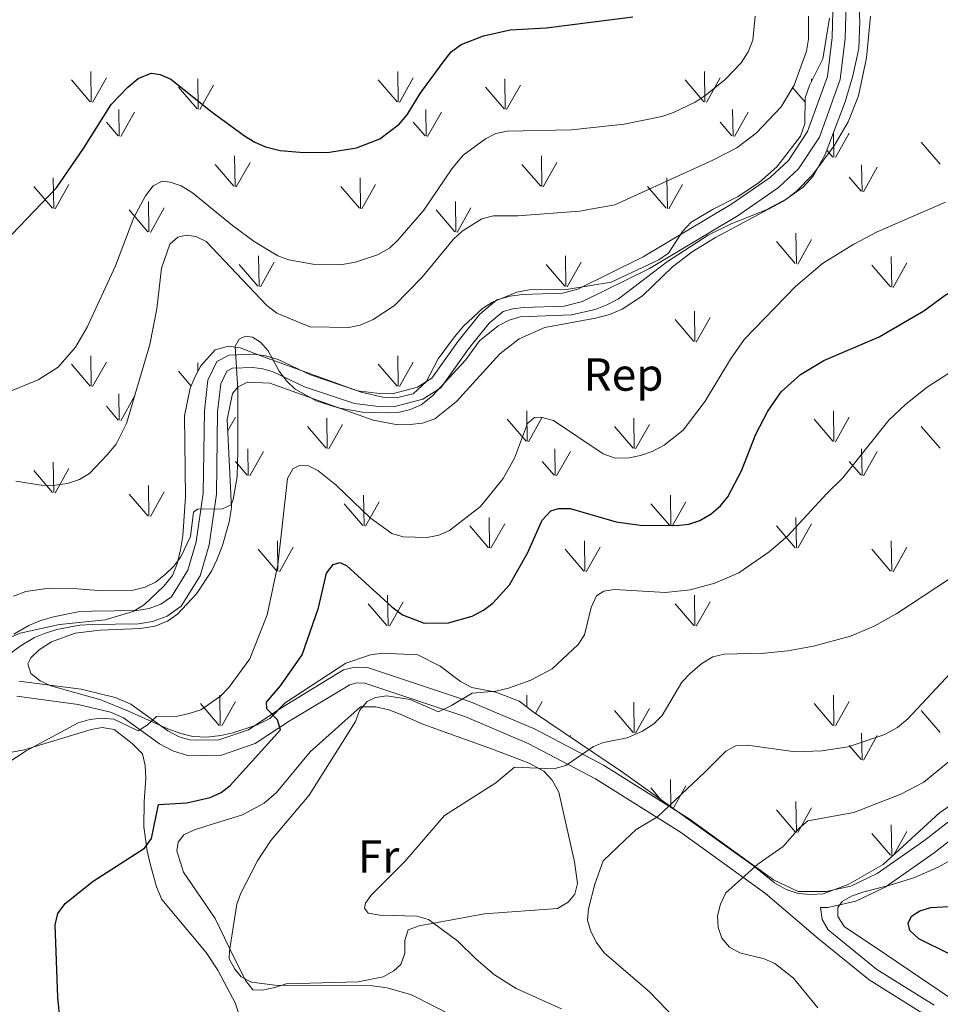
# Model space of a CAD drawing. Units: metres. Extents: x 586473 to 590965, y 707963 to 710990.
# Drawn here: x 589636 to 589835, y 710126 to 710339 of the extents above; entities that cross this region are included whole.
import ezdxf
from ezdxf.enums import TextEntityAlignment as Align

# ---------------------------------------------------------------- set-up
doc = ezdxf.new("R2010")
doc.units = ezdxf.units.M
doc.header["$MEASUREMENT"] = 0
doc.linetypes.add('DGN Style 3', pattern=[67.91834, 48.5131, -19.40524])
for name, color, linetype, lineweight in [('Carátula', 7, 'Continuous', 0), ('Elementos auxiliares', 7, 'Continuous', 0), ('Entidades rústicas y varios', 7, 'Continuous', 0), ('Relieve y altimetría', 7, 'Continuous', 0), ('Viales y ferrocarril', 7, 'Continuous', 0)]:
    doc.layers.add(name, color=color, linetype=linetype, lineweight=lineweight)
doc.styles.add('Style-arial', font='arial.shx', dxfattribs={"bigfont": 'arialbig.shx'})
doc.styles.add('Style-Arial Narrow', font='txt')

msp = doc.modelspace()

# ---------------------------------------------------------------- linework, layer by layer
at = {"layer": 'Carátula', "color": 7, "linetype": 'Continuous', "lineweight": 0}
msp.add_3dface([(586510.562, 707963.453), (590965.191, 708020.501), (590927.158, 710990.269), (586472.53, 710933.221)], dxfattribs=at)
at = {"layer": 'Elementos auxiliares', "color": 250, "linetype": 'Continuous', "lineweight": 0}
msp.add_3dface([(587379.12, 708368.64), (587350.08, 710681.88), (590771.45, 710725.71), (590801.62, 708412.47)], dxfattribs=at)
at = {"layer": 'Entidades rústicas y varios', "color": 92, "linetype": 'Continuous', "lineweight": 0}
for p, q in [((589651.925, 710321.166), (589651.835, 710327.751)), ((589718.265, 710321.166), (589718.175, 710327.751)), ((589784.605, 710321.166), (589784.515, 710327.751)), ((589651.695, 710321.201), (589647.645, 710325.931)), ((589652.235, 710321.071), (589655.205, 710326.371)), ((589674.845, 710319.661), (589670.795, 710324.386)), ((589675.065, 710319.626), (589674.975, 710326.201)), ((589675.385, 710319.526), (589678.355, 710324.821)), ((589718.035, 710321.201), (589713.985, 710325.931)), ((589718.575, 710321.071), (589721.545, 710326.371)), ((589741.185, 710319.661), (589737.135, 710324.386)), ((589741.405, 710319.626), (589741.315, 710326.201)), ((589741.725, 710319.526), (589744.695, 710324.821)), ((589784.375, 710321.201), (589780.325, 710325.931)), ((589784.915, 710321.071), (589787.885, 710326.371)), ((589806.264, 710321.132), (589803.475, 710324.386)), ((589807.663, 710325.629), (589807.655, 710326.201)), ((589657.995, 710313.786), (589657.905, 710319.526)), ((589658.305, 710313.691), (589661.275, 710318.986)), ((589724.335, 710313.786), (589724.245, 710319.526)), ((589724.645, 710313.691), (589727.615, 710318.986)), ((589790.675, 710313.786), (589790.585, 710319.526)), ((589790.985, 710313.691), (589793.955, 710318.986)), ((589657.765, 710313.826), (589655.205, 710316.826)), ((589724.105, 710313.826), (589721.545, 710316.826)), ((589790.445, 710313.826), (589787.885, 710316.826)), ((589812.498, 710309.239), (589812.424, 710314.627)), ((589812.808, 710309.144), (589815.778, 710314.444)), ((589835.418, 710307.734), (589831.368, 710312.459)), ((589683.015, 710302.921), (589682.895, 710309.506)), ((589749.355, 710302.921), (589749.235, 710309.506)), ((589812.268, 710309.274), (589810.982, 710310.776)), ((589682.755, 710302.951), (589678.705, 710307.676)), ((589683.295, 710302.816), (589686.265, 710308.116)), ((589749.095, 710302.951), (589745.045, 710307.676)), ((589749.635, 710302.816), (589752.605, 710308.116)), ((589818.568, 710301.859), (589818.478, 710307.599)), ((589818.878, 710301.764), (589821.848, 710307.059)), ((589643.825, 710298.156), (589643.705, 710304.746)), ((589644.105, 710298.056), (589647.075, 710303.356)), ((589710.165, 710298.156), (589710.045, 710304.746)), ((589710.445, 710298.056), (589713.415, 710303.356)), ((589776.505, 710298.156), (589776.385, 710304.746)), ((589776.785, 710298.056), (589779.755, 710303.356)), ((589818.338, 710301.899), (589815.778, 710304.899)), ((589643.565, 710298.186), (589639.515, 710302.916)), ((589709.905, 710298.186), (589705.855, 710302.916)), ((589776.245, 710298.186), (589772.195, 710302.916)), ((589664.395, 710293.096), (589664.305, 710299.681)), ((589730.735, 710293.096), (589730.645, 710299.681)), ((589664.175, 710293.136), (589660.125, 710297.856)), ((589664.715, 710292.996), (589667.685, 710298.301)), ((589730.515, 710293.136), (589726.465, 710297.856)), ((589731.055, 710292.996), (589734.025, 710298.301)), ((589804.398, 710286.229), (589804.278, 710292.819)), ((589804.138, 710286.259), (589800.088, 710290.989)), ((589804.678, 710286.129), (589807.648, 710291.429)), ((589687.965, 710281.351), (589683.915, 710286.076)), ((589688.205, 710281.321), (589688.095, 710287.906)), ((589688.505, 710281.216), (589691.475, 710286.516)), ((589754.305, 710281.351), (589750.255, 710286.076)), ((589754.545, 710281.321), (589754.435, 710287.906)), ((589754.845, 710281.216), (589757.815, 710286.516)), ((589824.968, 710281.169), (589824.878, 710287.754)), ((589825.288, 710281.069), (589828.258, 710286.374)), ((589824.748, 710281.209), (589820.698, 710285.929)), ((589782.438, 710269.394), (589782.328, 710275.979)), ((589782.198, 710269.424), (589778.148, 710274.149)), ((589782.738, 710269.289), (589785.708, 710274.589)), ((589651.925, 710259.751), (589651.835, 710266.336)), ((589652.235, 710259.656), (589655.205, 710264.956)), ((589675, 710262.967), (589674.975, 710264.786)), ((589718.265, 710259.751), (589718.175, 710266.336)), ((589718.575, 710259.656), (589721.545, 710264.956)), ((589651.695, 710259.786), (589647.645, 710264.516)), ((589673.536, 710259.773), (589670.795, 710262.971)), ((589718.035, 710259.786), (589713.985, 710264.516)), ((589657.995, 710252.371), (589657.905, 710258.111)), ((589658.305, 710252.276), (589661.275, 710257.571)), ((589657.765, 710252.411), (589655.205, 710255.411)), ((589746.158, 710247.824), (589746.068, 710254.409)), ((589812.498, 710247.824), (589812.408, 710254.409)), ((589681.414, 710250.023), (589683.098, 710253.029)), ((589702.958, 710246.284), (589702.868, 710252.859)), ((589745.928, 710247.859), (589741.878, 710252.589)), ((589746.468, 710247.729), (589749.438, 710253.029)), ((589769.298, 710246.284), (589769.208, 710252.859)), ((589812.268, 710247.859), (589808.218, 710252.589)), ((589812.808, 710247.729), (589815.778, 710253.029)), ((589702.738, 710246.319), (589698.688, 710251.044)), ((589703.278, 710246.184), (589706.248, 710251.479)), ((589769.078, 710246.319), (589765.028, 710251.044)), ((589769.618, 710246.184), (589772.588, 710251.479)), ((589835.418, 710246.319), (589831.368, 710251.044)), ((589685.888, 710240.444), (589685.798, 710246.184)), ((589686.198, 710240.349), (589689.168, 710245.644)), ((589752.228, 710240.444), (589752.138, 710246.184)), ((589752.538, 710240.349), (589755.508, 710245.644)), ((589818.568, 710240.444), (589818.478, 710246.184)), ((589818.878, 710240.349), (589821.848, 710245.644)), ((589643.565, 710236.771), (589639.515, 710241.501)), ((589643.825, 710236.741), (589643.705, 710243.331)), ((589644.105, 710236.641), (589647.075, 710241.941)), ((589685.658, 710240.484), (589683.098, 710243.484)), ((589751.998, 710240.484), (589749.438, 710243.484)), ((589818.338, 710240.484), (589815.778, 710243.484)), ((589664.395, 710231.681), (589664.305, 710238.266)), ((589664.175, 710231.721), (589660.125, 710236.441)), ((589664.715, 710231.581), (589667.685, 710236.886)), ((589710.908, 710229.579), (589710.788, 710236.164)), ((589777.248, 710229.579), (589777.128, 710236.164)), ((589710.648, 710229.609), (589706.598, 710234.334)), ((589711.188, 710229.474), (589714.158, 710234.774)), ((589776.988, 710229.609), (589772.938, 710234.334)), ((589777.528, 710229.474), (589780.498, 710234.774)), ((589738.058, 710224.814), (589737.938, 710231.404)), ((589804.398, 710224.814), (589804.278, 710231.404)), ((589737.798, 710224.844), (589733.748, 710229.574)), ((589738.338, 710224.714), (589741.308, 710230.014)), ((589804.138, 710224.844), (589800.088, 710229.574)), ((589804.678, 710224.714), (589807.648, 710230.014)), ((589692.068, 710219.794), (589688.018, 710224.514)), ((589692.288, 710219.754), (589692.198, 710226.339)), ((589692.608, 710219.654), (589695.578, 710224.959)), ((589758.408, 710219.794), (589754.358, 710224.514)), ((589758.628, 710219.754), (589758.538, 710226.339)), ((589758.948, 710219.654), (589761.918, 710224.959)), ((589824.748, 710219.794), (589820.698, 710224.514)), ((589824.968, 710219.754), (589824.878, 710226.339)), ((589825.288, 710219.654), (589828.258, 710224.959)), ((589716.098, 710207.979), (589715.988, 710214.564)), ((589782.438, 710207.979), (589782.328, 710214.564)), ((589715.858, 710208.009), (589711.808, 710212.734)), ((589716.398, 710207.874), (589719.368, 710213.174)), ((589782.198, 710208.009), (589778.148, 710212.734)), ((589782.738, 710207.874), (589785.708, 710213.174)), ((589679.818, 710186.409), (589679.728, 710192.994)), ((589746.103, 710190.412), (589746.068, 710192.994)), ((589812.498, 710186.409), (589812.408, 710192.994)), ((589679.588, 710186.444), (589675.538, 710191.174)), ((589680.128, 710186.314), (589683.098, 710191.614)), ((589747.977, 710189.006), (589749.438, 710191.614)), ((589769.298, 710184.869), (589769.208, 710191.444)), ((589812.268, 710186.444), (589808.218, 710191.174)), ((589812.808, 710186.314), (589815.778, 710191.614)), ((589769.078, 710184.904), (589765.028, 710189.629)), ((589769.618, 710184.769), (589772.588, 710190.064)), ((589835.418, 710184.904), (589831.368, 710189.629)), ((589755.379, 710184), (589755.508, 710184.229)), ((589818.568, 710179.029), (589818.478, 710184.769)), ((589818.878, 710178.934), (589821.848, 710184.229)), ((589818.338, 710179.069), (589815.778, 710182.069)), ((589777.236, 710168.843), (589777.128, 710174.749)), ((589777.759, 710168.471), (589780.498, 710173.359)), ((589775.172, 710170.312), (589772.938, 710172.919)), ((589804.398, 710163.399), (589804.278, 710169.989)), ((589804.138, 710163.429), (589800.088, 710168.159)), ((589804.678, 710163.299), (589807.648, 710168.599)), ((589824.968, 710158.339), (589824.878, 710164.924)), ((589824.748, 710158.379), (589820.698, 710163.099)), ((589825.433, 710158.498), (589828.258, 710163.544))]:
    msp.add_line(p, q, dxfattribs=at)
at = {"layer": 'Entidades rústicas y varios', "color": 92, "linetype": 'Continuous', "lineweight": 0, "ltscale": 0.5}
for points in [[(589802.125, 710150.953, 437.184), (589799.639, 710152.41, 437.184), (589795.127, 710156.102, 437.281), (589766.753, 710176.308, 443.378), (589747.789, 710189.133, 449.766), (589744.445, 710191.67, 450.831), (589739.401, 710193.655, 451.412), (589734.208, 710194.633, 451.605), (589731.723, 710195.935, 451.605), (589727.368, 710199.241, 452.476), (589722.554, 710201.692, 452.767), (589714.886, 710202.036, 452.67), (589712.333, 710201.712, 452.67), (589707, 710199.902, 452.96), (589693.845, 710191.306, 458.619), (589690.532, 710187.956, 459.466), (589687.814, 710186.575, 459.95), (589682.558, 710184.829, 460.433), (589679.955, 710184.229, 460.917), (589676.948, 710183.917, 461.28), (589673.918, 710184.07, 461.522), (589671.328, 710184.71, 461.884), (589668.485, 710185.724, 461.884), (589659.994, 710189.545, 462.973), (589653.98, 710191.944, 463.335), (589643.203, 710195.026, 464.303), (589640.901, 710196.069, 464.545), (589638.88, 710197.669, 464.545), (589638.231, 710199.727, 464.666), (589638.858, 710201.077, 464.666), (589640.706, 710202.801, 464.666), (589643.33, 710204.487, 464.787), (589648.424, 710206.379, 464.787), (589653.891, 710207.051, 464.787), (589662.555, 710207.347, 464.907), (589665.704, 710207.898, 465.028), (589668.438, 710208.971, 465.391), (589670.607, 710210.478, 465.633), (589674.718, 710214.877, 465.875), (589677.95, 710219.772, 465.996), (589679.062, 710222.232, 466.117), (589680.297, 710225.319, 466.359), (589681.736, 710230.431, 466.721), (589682.275, 710233.481, 466.721), (589681.281, 710252.571, 467.326), (589682.464, 710258.135, 467.447), (589683.706, 710259.594, 467.447), (589685.744, 710260.63, 467.447), (589690.56, 710260.416, 467.447), (589712.904, 710252.41, 467.447), (589718.175, 710251.433, 467.447), (589720.885, 710251.448, 467.447), (589723.516, 710251.772, 467.447), (589726.221, 710252.717, 467.447), (589730.923, 710256.459, 467.447), (589740.235, 710266.732, 467.447), (589744.475, 710270.008, 467.447), (589749.959, 710272.438, 467.447), (589760.943, 710274.435, 467.447), (589763.959, 710275.226, 467.447), (589766.74, 710276.403, 467.447), (589771.137, 710279.293, 467.447), (589777.607, 710285.523, 467.447), (589781.847, 710288.799, 467.447), (589786.863, 710291.847, 467.447), (589801.454, 710299.671, 467.253), (589805.85, 710302.792, 467.253), (589808.005, 710305.127, 467.253), (589810.612, 710309.788, 467.253), (589814.884, 710321.194, 466.963), (589816.556, 710326.855, 466.963), (589817.84, 710332.747, 466.673), (589818.117, 710338.556, 466.576), (589817.09, 710356.127, 466.576)], [(589811.532, 710339.294, 468.705), (589810.11, 710330.459, 468.512), (589807.199, 710324.713, 468.512), (589806.285, 710322.075, 468.415), (589806.161, 710316.422, 468.415), (589805.247, 710313.784, 468.415), (589800.173, 710307.174, 468.415), (589796.398, 710303.824, 468.415), (589791.769, 710300.778, 468.415), (589786.364, 710298.038, 468.415), (589781.656, 710295.224, 468.512), (589779.732, 710293.201, 468.512), (589776.739, 710288.461, 468.608), (589774.656, 710287.055, 468.608), (589764.307, 710282.197, 468.899), (589754.637, 710280.672, 468.802), (589746.585, 710280.55, 468.802), (589743.955, 710280.071, 468.802), (589738.702, 710277.873, 468.802), (589736.541, 710276.545, 468.802), (589732.381, 710272.728, 468.608), (589730.458, 710270.394, 468.608), (589726.923, 710265.651, 468.608), (589724.318, 710260.681, 468.415), (589721.545, 710258.111, 468.415)], [(589721.545, 710258.111, 468.415), (589717.833, 710257.238, 468.415), (589715.278, 710257.301, 468.415), (589710.316, 710258.435, 468.415), (589689.181, 710266.079, 468.777), (589684.118, 710268.063, 469.261), (589681.621, 710268.398, 469.382), (589678.716, 710267.627, 469.503), (589675.643, 710264.134, 469.382), (589674.368, 710261.821, 469.382), (589673.338, 710259.287, 469.382), (589672.097, 710253.333, 469.382), (589672.31, 710235.83, 469.019), (589671.74, 710227.431, 469.261), (589671.201, 710224.381, 469.261), (589670.508, 710221.322, 469.261), (589669.473, 710218.866, 469.14), (589667.658, 710216.524, 469.019), (589663.445, 710212.586, 469.019), (589660.967, 710211.062, 469.019), (589654.938, 710209.276, 468.777), (589645.074, 710208.22, 468.777), (589636.567, 710206.383, 468.656), (589630.729, 710203.909, 468.656)], [(589840.033, 710170.754, 436.797), (589835.327, 710167.553, 436.797), (589823.155, 710156.413, 436.99), (589815.592, 710152.034, 436.603), (589810.182, 710150.069, 436.603), (589807.473, 710149.899, 436.7), (589804.762, 710150.116, 436.99), (589802.125, 710150.953, 437.184)], [(589842.119, 710124.458, 429.578), (589821.6, 710138.359, 434.127), (589814.761, 710142.889, 435.192), (589813.355, 710145.127, 435.579), (589813.344, 710147.063, 435.579), (589814.266, 710148.384, 435.676), (589816.273, 710149.557, 435.869), (589818.978, 710150.501, 436.16), (589824.39, 710151.848, 436.741), (589829.724, 710153.503, 436.741), (589835.054, 710155.778, 436.934), (589837.601, 710157.264, 437.224)]]:
    msp.add_polyline3d(points, dxfattribs=at)
at = {"layer": 'Entidades rústicas y varios', "color": 92, "linetype": 'Continuous', "lineweight": 0}
for points in [[(589694.068, 710130.607, 444.83), (589709.631, 710131.055, 444.466), (589715.046, 710132.092, 444.176), (589717.361, 710133.421, 443.983), (589718.825, 710134.746, 443.789), (589719.74, 710137.229, 443.015), (589719.725, 710139.939, 442.531), (589720.409, 710142.265, 440.982), (589722.805, 710143.13, 440.982), (589736.96, 710145.687, 438.853), (589752.749, 710146.859, 437.982), (589755.064, 710148.265, 437.691), (589756.449, 710149.977, 437.595), (589757.055, 710152.303, 437.498), (589756.41, 710156.945, 437.401), (589752.996, 710172.025, 439.434), (589751.589, 710174.572, 439.917), (589749.796, 710176.576, 441.176), (589746.612, 710178.261, 441.66), (589738.465, 710181.391, 443.305), (589723.646, 710186.728, 444.273), (589718.679, 710188.869, 444.854), (589716.273, 710189.784, 445.434), (589713.482, 710190.466, 446.402), (589710.152, 710190.447, 446.983), (589699.289, 710180.708, 447.854), (589691.995, 710171.959, 448.216), (589689.325, 710169.65, 448.458), (589684.654, 710167.082, 448.579), (589676.721, 710164.655, 450.151), (589674.28, 710163.908, 450.151), (589671.936, 710162.779, 450.03), (589670.699, 710161.242, 449.909), (589670.409, 710159.367, 449.667), (589671.891, 710154.717, 449.305), (589678.689, 710144.686, 447.37), (589681.728, 710138.412, 445.919), (589685.275, 710131.312, 444.951), (589686.852, 710129.302, 445.314), (589688.869, 710129.252, 445.193), (589691.631, 710129.783, 445.314), (589694.068, 710130.607, 444.83)], [(589634.737, 710180.682, 456.076), (589637.426, 710181.132, 455.834), (589651.921, 710185.528, 455.472), (589654.301, 710185.962, 455.23), (589656.88, 710185.554, 455.23), (589660.758, 710182.501, 455.351), (589663.043, 710180.295, 454.746)], [(589663.043, 710180.295, 454.746), (589663.562, 710177.765, 454.625), (589663.703, 710175.059, 453.9), (589663.35, 710169.926, 453.658), (589663.322, 710164.5, 453.053), (589664.055, 710159.346, 451.36), (589664.574, 710156.816, 450.998), (589666.011, 710151.544, 450.756), (589667.16, 710148.814, 450.514), (589676.745, 710137.378, 447.854), (589679.268, 710133.557, 447.733), (589680.646, 710130.916, 447.37), (589683.047, 710126.469, 447.37), (589688.735, 710109.483, 450.998)]]:
    msp.add_polyline3d(points, dxfattribs=at)
at = {"layer": 'Relieve y altimetría', "color": 30, "linetype": 'Continuous', "lineweight": 30, "flags": 128}
for points, elevation in [([(589805.282, 710262.291), (589810.286, 710265.324), (589822.237, 710270.4), (589831.91, 710276.023), (589836.556, 710279.415), (589841, 710282.003), (589855.762, 710288.009), (589860.058, 710290.782), (589864.696, 710294.706), (589866.294, 710296.628), (589867.644, 710298.895), (589871.174, 710306.428), (589871.867, 710308.829), (589872.18, 710311.425), (589871.417, 710321.808), (589868.257, 710342.761)], 450), ([(589678.04, 710318.959), (589685.046, 710313.849), (589687.279, 710312.453), (589689.59, 710311.501), (589692.749, 710310.693), (589697.872, 710310.274), (589703.468, 710310.328), (589709.274, 710311.276), (589714.327, 710313.229), (589718.522, 710316.356), (589720.228, 710318.387), (589723.03, 710322.998), (589727.98, 710329.807), (589729.739, 710331.984), (589731.889, 710333.574), (589736.747, 710335.475), (589742.525, 710336.754), (589750.285, 710337.199), (589769.016, 710339.568)], 475), ([(589631.446, 710289.156), (589644.401, 710302.636), (589650.289, 710311.097), (589656.268, 710320.638), (589659.833, 710324.375), (589662.103, 710326.275), (589664.867, 710327.363), (589666.849, 710327.14), (589669.132, 710326.104), (589678.04, 710318.959)], 475), ([(589645.19, 710122.488), (589644.687, 710127.709), (589644.132, 710143.375), (589644.714, 710145.802), (589646.264, 710147.936), (589652.347, 710152.775), (589663.41, 710159.924), (589664.959, 710162.003), (589666.482, 710169.316), (589672.581, 710169.72), (589677.606, 710170.863), (589679.993, 710171.91), (589681.973, 710173.437), (589692.864, 710185.515), (589692.17, 710187.67), (589689.884, 710190.027), (589689.795, 710191.447), (589692.824, 710194.978), (589697.529, 710201.718), (589701.048, 710211.85), (589702.796, 710219.34), (589704.232, 710221.228), (589705.67, 710221.619), (589707.149, 710221.018), (589716.903, 710212.07), (589719.234, 710210.339), (589723.921, 710208.5), (589729.171, 710208.634), (589734.307, 710210.029), (589736.75, 710211.312), (589738.746, 710212.833), (589742.362, 710216.81), (589746.228, 710223.686), (589749.413, 710230.807), (589751.311, 710232.817), (589752.944, 710233.319), (589755.444, 710233.295), (589765.379, 710230.463), (589770.582, 710229.698), (589778.471, 710229.657), (589781.109, 710229.907), (589783.469, 710230.726), (589785.938, 710232.181), (589787.962, 710233.898), (589789.574, 710235.81), (589792.472, 710241.489), (589795.628, 710249.416), (589798.169, 710254.329), (589801.09, 710258.548), (589805.282, 710262.291)], 450), ([(589844.513, 710133.539), (589830.825, 710140.336), (589828.872, 710142.123), (589828.565, 710143.686), (589829.263, 710145.194), (589831.05, 710146.366), (589833.438, 710147.11), (589852.94, 710148.164)], 425)]:
    msp.add_lwpolyline(points, dxfattribs=dict(at, elevation=elevation))
at = {"layer": 'Relieve y altimetría', "color": 30, "linetype": 'Continuous', "lineweight": 0, "flags": 128}
for points, elevation in [([(589633.038, 710258.066), (589640.475, 710261.139), (589644.783, 710263.84), (589648.543, 710268.171), (589651.035, 710272.51), (589657.2, 710285.755), (589661.131, 710296.209), (589663.651, 710300.883), (589665.299, 710303.032), (589667.281, 710304.037), (589668.983, 710303.869), (589671.344, 710303.052), (589673.853, 710301.558), (589682.433, 710294.488), (589687.162, 710291.043), (589692.249, 710287.929), (589694.658, 710287.022), (589700.299, 710286.081), (589705.783, 710285.953), (589709.036, 710286.554), (589713.836, 710288.116), (589716.38, 710289.553), (589718.243, 710291.321), (589723.833, 710297.8), (589729.883, 710306.69), (589732.349, 710309.69), (589737.151, 710313.234), (589739.412, 710314.322), (589741.85, 710314.876), (589755.742, 710315.156), (589767.159, 710316.41), (589775.254, 710318.027), (589777.822, 710318.864), (589782.456, 710321.124), (589784.885, 710322.687), (589788.961, 710326.008), (589792.423, 710329.664), (589793.959, 710331.98), (589794.964, 710334.492), (589795.44, 710339.684)], 470), ([(589807.004, 710339.75), (589806.997, 710334.712), (589806.55, 710332.172), (589803.896, 710324.775), (589801.076, 710320.114), (589795.715, 710314.477), (589791.468, 710311.249), (589786.333, 710308.565), (589765.141, 710298.933), (589757.473, 710297.565), (589744.155, 710296.539), (589738.878, 710296.537), (589736.371, 710295.893), (589732.124, 710293.275), (589730.253, 710291.517), (589723.504, 710283.293), (589717.5, 710277.179), (589712.913, 710274.195), (589710.089, 710272.913), (589707.639, 710272.429), (589699.165, 710272.57), (589692.068, 710275.565), (589689.88, 710277.153), (589676.771, 710291.023), (589674.509, 710292.087), (589672.528, 710292.422), (589670.657, 710291.92), (589668.954, 710290.413), (589667.111, 710285.277), (589666.098, 710276.438), (589664.567, 710268.725), (589659.588, 710251.715), (589657.305, 710247.233), (589655.407, 710244.917), (589651.562, 710240.88), (589649.404, 710239.614), (589646.767, 710238.733), (589643.585, 710238.315), (589641.085, 710238.388), (589635.615, 710239.198)], 465), ([(589648.063, 710216.043), (589653.403, 710215.581), (589661.014, 710215.661), (589663.569, 710216.319), (589665.817, 710217.411), (589667.879, 710219.022), (589669.822, 710220.839), (589671.29, 710222.861), (589673.411, 710227.259), (589674.067, 710232.533), (589674.877, 710233.204), (589680.307, 710233.231), (589682.149, 710234.138), (589682.61, 710235.296), (589683.461, 710240.262), (589683.645, 710245.708), (589683.648, 710259.023), (589683.063, 710268.374), (589683.901, 710269.881), (589685.255, 710270.551), (589686.818, 710270.355), (589688.507, 710269.28), (589690.164, 710267.408), (589692.587, 710263.001), (589694.227, 710260.863), (589696.015, 710259.115), (589700.535, 710256.577), (589705.307, 710255.047), (589710.555, 710254.146), (589715.901, 710254.005), (589718.539, 710254.158), (589720.98, 710254.697), (589723.265, 710255.747), (589725.713, 710257.674), (589732.847, 710265.405), (589735.862, 710269.577), (589739.925, 710272.8), (589742.27, 710273.986), (589744.666, 710274.724), (589755.752, 710275.142), (589760.857, 710276.299), (589763.39, 710277.296), (589765.907, 710278.633), (589776.536, 710286.708), (589785.33, 710292.4), (589790.132, 710294.758), (589797.837, 710297.869), (589802.315, 710300.211), (589804.306, 710301.809), (589807.943, 710305.515), (589812.554, 710311.726), (589815.561, 710316.881), (589817.772, 710322.504), (589819.51, 710330.722), (589820.414, 710339.721)], 460), ([(589631.312, 710176.701), (589637.848, 710180.948), (589649.127, 710186.989), (589651.639, 710187.742), (589654.125, 710188.016), (589656.804, 710187.772), (589662.05, 710185.27), (589663.986, 710186.472), (589666.033, 710188.361), (589670.565, 710188.464), (589673.091, 710188.98), (589675.603, 710189.831), (589679.861, 710192.789), (589681.704, 710194.603), (589686.207, 710200.801), (589689.998, 710210.313), (589692.285, 710221.139), (589694.327, 710239.833), (589695.545, 710241.886), (589696.982, 710242.583), (589698.922, 710242.527), (589700.89, 710241.564), (589704.867, 710238.367), (589712.223, 710231.321), (589716.882, 710227.91), (589719.38, 710227.212), (589724.558, 710227.039), (589727.042, 710227.573), (589729.382, 710228.571), (589736.06, 710233.754), (589741.016, 710239.825), (589743.441, 710244.198), (589746.252, 710251.673), (589747.746, 710252.985), (589749.113, 710253.054), (589751.849, 710252.342), (589762.62, 710245.117), (589765.211, 710244.22), (589768.233, 710244.299), (589770.69, 710244.754), (589773.203, 710245.66), (589775.77, 710247.033), (589779.893, 710250.255), (589784.615, 710256.479), (589790.093, 710265.565), (589793.081, 710269.835), (589804.193, 710281.305), (589809.984, 710286.286), (589816.757, 710290.433), (589821.837, 710293.137), (589836.633, 710299.512)], 455), ([(589844.228, 710267.004), (589832.637, 710259.515), (589828.029, 710255.845), (589824.345, 710252.371), (589814.433, 710239.951), (589810.917, 710236.562), (589802.447, 710227.365), (589798.489, 710223.93), (589791.93, 710219.411), (589786.713, 710217.203), (589781.372, 710215.718), (589776.061, 710215.166), (589765.048, 710215.844), (589762.759, 710215.454), (589761.153, 710214.412), (589760.005, 710211.933), (589758.598, 710206.047), (589757.191, 710203.94), (589751.545, 710198.657), (589746.984, 710196.196), (589742.141, 710194.481), (589739.383, 710193.854), (589734.255, 710193.394), (589729.79, 710190.742), (589727.008, 710189.345), (589720.874, 710192.029), (589715.823, 710192.842), (589713.347, 710192.491), (589711.547, 710191.626), (589709.955, 710189.63), (589709.089, 710187.272), (589699.033, 710171.343), (589690.787, 710161.581), (589687.846, 710157.162), (589684.295, 710150.151), (589683.428, 710147.807), (589681.793, 710137.758), (589681.765, 710136.028), (589682.993, 710133.752), (589684.313, 710132.073), (589686.551, 710130.96), (589691.618, 710130.295), (589712.706, 710130.145), (589715.926, 710129.736), (589721.157, 710128.202), (589730.374, 710123.554)], 445), ([(589753.602, 710125.16), (589743.823, 710129.599), (589739.089, 710132.56), (589735.11, 710135.922), (589731.189, 710139.789), (589724.837, 710144.47), (589722.287, 710145.208), (589714.29, 710145.419), (589711.829, 710145.855), (589710.983, 710146.913), (589711.192, 710148.03), (589712.421, 710149.774), (589719.696, 710157.01), (589728.323, 710166.939), (589739.392, 710174.048), (589743.411, 710177.444), (589751.949, 710177.043), (589754.532, 710177.789), (589760.494, 710181.889), (589762.682, 710182.742), (589767.779, 710183.773), (589771.086, 710185.195), (589773.573, 710186.803), (589775.344, 710188.566), (589779.631, 710195.76), (589781.457, 710197.72), (589783.96, 710199.809), (589786.305, 710201.232), (589788.736, 710201.83), (589797.471, 710202.039), (589802.515, 710202.577), (589808.048, 710203.543), (589816.1, 710205.748), (589821.158, 710207.899), (589826.07, 710210.599), (589837.447, 710218.109)], 440), ([(589635.153, 710214.359), (589637.762, 710215.361), (589642.829, 710216.072), (589648.063, 710216.043)], 460), ([(589778.345, 710122.887), (589772.624, 710128.848), (589762.839, 710137.28), (589761.126, 710139.513), (589759.94, 710141.914), (589759.228, 710144.329), (589759.41, 710146.771), (589760.807, 710152.116), (589762.603, 710157.14), (589767.285, 710161.673), (589769.7, 710163.937), (589774.328, 710166.705), (589784.608, 710176.31), (589789.09, 710180.861), (589791.298, 710182.045), (589793.835, 710182.2), (589804.139, 710180.7), (589809.857, 710180.913), (589815.58, 710181.805), (589823.502, 710184.454), (589826.197, 710185.965), (589828.477, 710187.832), (589837.663, 710197.739)], 435), ([(589842.361, 710182.781), (589831.94, 710174.181), (589826.943, 710171.558), (589816.781, 710167.652), (589806.867, 710165.845), (589804.973, 710164.221), (589801.539, 710160.286), (589796.053, 710156.435), (589789.129, 710150.282), (589787.934, 710147.825), (589787.283, 710145.285), (589787.425, 710142.787), (589788.234, 710140.47), (589789.894, 710138.544), (589792.127, 710137.301), (589797.375, 710135.96), (589799.677, 710134.955), (589803.724, 710131.828), (589808.984, 710125.418)], 430)]:
    msp.add_lwpolyline(points, dxfattribs=dict(at, elevation=elevation))
at = {"layer": 'Viales y ferrocarril', "color": 250, "linetype": 'Continuous', "lineweight": 0}
for points in [[(589628.101, 710197.399, 460.433), (589636.76, 710203.742, 460.433), (589639.685, 710205.435, 460.554), (589641.825, 710206.298, 460.554), (589644.462, 710207.14, 460.675), (589649.468, 710208.123, 460.796), (589652.144, 710208.262, 461.159), (589662.154, 710208.389, 461.28), (589665.151, 710208.911, 461.28), (589668.343, 710210.034, 461.28), (589671.391, 710212.193, 461.28), (589675.481, 710218.791, 461.643), (589677.419, 710225.496, 461.763), (589679.019, 710236.421, 462.126), (589679.258, 710254.229, 462.368), (589679.928, 710260.225, 462.368), (589681.257, 710262.977, 462.489), (589682.477, 710263.613, 462.489), (589686.858, 710263.776, 462.489), (589689.044, 710263.507, 462.368), (589691.271, 710262.848, 462.368), (589698.056, 710259.592, 462.247), (589708.834, 710255.998, 462.247), (589714.063, 710255.353, 462.247), (589717.307, 710255.278, 462.247), (589723.602, 710256.912, 462.247), (589727.531, 710259.397, 462.247), (589733.489, 710267.789, 462.344), (589737.956, 710273.344, 462.537), (589740.975, 710275.888, 462.634), (589743.042, 710276.459, 462.731), (589745.339, 710276.742, 462.828), (589754.199, 710277.029, 463.215), (589758.107, 710278.052, 463.312), (589772.596, 710285.198, 463.505), (589791.756, 710296.636, 463.505), (589800.487, 710302.66, 463.408), (589804.814, 710306.692, 463.408), (589809.33, 710313.549, 463.312), (589813.821, 710326.033, 463.505), (589814.912, 710334.921, 463.408), (589815.444, 710352.756, 463.312)], [(589809.598, 710147.122, 430.008), (589811.16, 710147.111, 429.945), (589817.256, 710148.473, 429.848), (589823.574, 710151.503, 429.848), (589834.134, 710158.895, 430.138), (589843.809, 710166.448, 430.138), (589851.018, 710170.62, 430.138), (589857.551, 710173.559, 430.138), (589869.365, 710177.944, 430.525), (589873.195, 710180.896, 430.525), (589875.506, 710183.233, 430.525), (589885.609, 710194.747, 429.848), (589893.968, 710200.558, 430.235), (589900.647, 710204.097, 430.429), (589907.104, 710207.891, 430.332), (589914.366, 710213.151, 429.558), (589921.517, 710216.92, 429.461), (589925.231, 710217.87, 429.558), (589927.629, 710218.143, 429.558), (589932.506, 710218.029, 429.654), (589953.103, 710214.7, 429.17)], [(589635.82, 710192.731, 459.122), (589649.123, 710190.965, 457.55), (589656.063, 710189.284, 456.704), (589658.881, 710188.085, 456.704), (589666.719, 710182.472, 455.736), (589669.694, 710180.855, 455.374), (589673.034, 710179.898, 455.132), (589680.097, 710179.993, 453.923), (589687.4, 710182.497, 452.471), (589694.723, 710187.359, 451.141), (589707.804, 710195.238, 448.528), (589709.329, 710195.628, 448.334), (589711.054, 710195.588, 448.141), (589732.706, 710188.329, 446.592), (589746.419, 710182.553, 443.592), (589760.935, 710174.865, 440.107), (589779.305, 710163.401, 435.558), (589797.659, 710150.144, 430.719), (589809.104, 710140.4, 430.008), (589820.127, 710131.44, 428.943), (589832.646, 710123.635, 428.072)]]:
    msp.add_polyline3d(points, dxfattribs=at)
at = {"layer": 'Viales y ferrocarril', "color": 250, "linetype": 'DGN Style 3', "lineweight": 0}
for points in [[(589635.184, 710206.156, 460.433), (589638.419, 710208.029, 460.554), (589640.848, 710209.008, 460.554), (589643.744, 710209.933, 460.675), (589649.114, 710210.988, 460.796), (589652.051, 710211.14, 461.159), (589661.887, 710211.265, 461.28), (589664.421, 710211.706, 461.28), (589667.008, 710212.616, 461.28), (589669.251, 710214.205, 461.28), (589672.825, 710219.971, 461.643), (589674.599, 710226.107, 461.763), (589676.143, 710236.65, 462.126), (589676.381, 710254.408, 462.368), (589677.121, 710261.034, 462.368), (589679.08, 710265.088, 462.489), (589681.721, 710266.466, 462.489), (589686.981, 710266.662, 462.489), (589689.632, 710266.335, 462.368), (589692.308, 710265.544, 462.368), (589699.302, 710262.188, 462.247), (589709.464, 710258.76, 462.247), (589714.268, 710258.167, 462.247), (589716.979, 710258.105, 462.247), (589722.468, 710259.529, 462.247), (589725.555, 710261.482, 462.247), (589731.24, 710269.489, 462.344), (589735.931, 710275.323, 462.537), (589739.63, 710278.44, 462.634), (589742.491, 710279.231, 462.731), (589745.121, 710279.555, 462.828), (589753.792, 710279.836, 463.215), (589757.117, 710280.706, 463.312), (589771.248, 710287.676, 463.505), (589790.232, 710299.009, 463.505), (589798.717, 710304.863, 463.408), (589802.646, 710308.524, 463.408), (589806.792, 710314.819, 463.312), (589811.062, 710326.69, 463.505), (589812.099, 710335.135, 463.408), (589812.621, 710352.638, 463.312)], [(589636.314, 710196.023, 459.122), (589649.735, 710194.242, 457.55), (589657.113, 710192.455, 456.704), (589660.521, 710191.005, 456.704), (589668.49, 710185.298, 455.736), (589670.962, 710183.954, 455.374), (589673.479, 710183.233, 455.132), (589679.52, 710183.314, 453.923), (589685.915, 710185.507, 452.471), (589692.882, 710190.132, 451.141), (589706.464, 710198.415, 448.528), (589708.938, 710199.048, 448.334), (589711.648, 710198.986, 448.141), (589733.912, 710191.522, 446.592), (589747.882, 710185.637, 443.592), (589762.638, 710177.822, 440.107), (589781.208, 710166.233, 435.558), (589799.4, 710153.094, 430.719), (589804.756, 710150.568, 430.235), (589810.796, 710150.524, 429.945), (589816.132, 710151.716, 429.848), (589821.847, 710154.457, 429.848), (589832.105, 710161.638, 430.138), (589841.896, 710169.281, 430.138)], [(589809.598, 710147.122, 430.008), (589809.922, 710144.491, 430.008), (589811.251, 710142.253, 430.008), (589821.752, 710133.717, 428.943), (589834.184, 710125.966, 428.072)]]:
    msp.add_polyline3d(points, dxfattribs=at)

# ---------------------------------------------------------------- texts
at = {"layer": 'Entidades rústicas y varios', "color": 92, "linetype": 'Continuous', "lineweight": 0}
for s, style, p in [('Rep', 'Style-arial', (589767.014, 710262.276, 457.671)), ('Fr', 'Style-Arial Narrow', (589714.048, 710158.128, 440.966))]:
    msp.add_text(s, height=7, dxfattribs=dict(at, style=style)).set_placement(p, align=Align.MIDDLE_CENTER)

doc.saveas('drawing.dxf')
